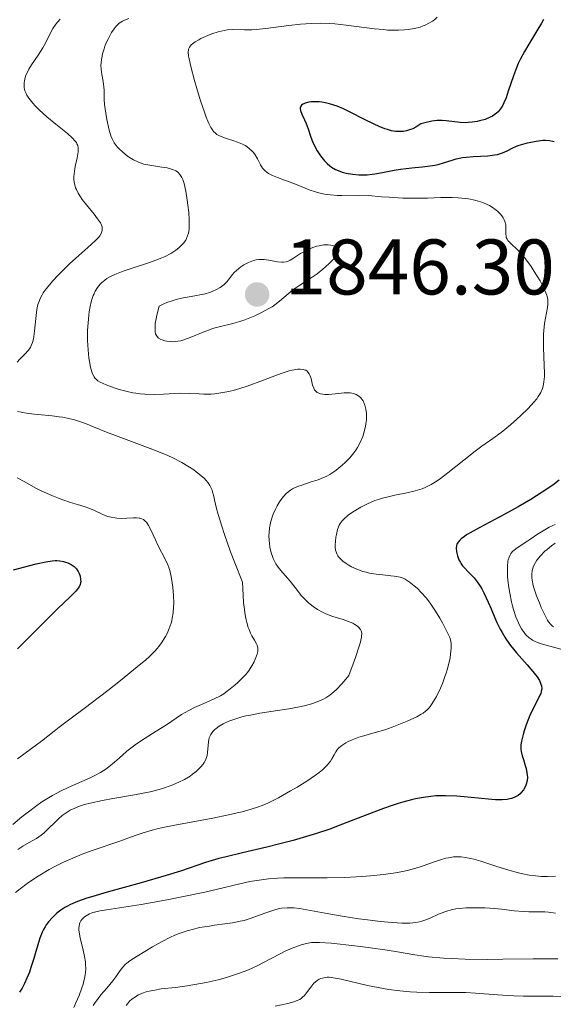
# Model space of a CAD drawing. Units: metres. Extents: x 680928 to 685461, y 4755873 to 4758961.
# Drawn here: x 682289 to 682357, y 4757210 to 4757336 of the extents above; entities that cross this region are included whole.
import ezdxf

# ---------------------------------------------------------------- set-up
doc = ezdxf.new("R2010")
doc.units = ezdxf.units.M
doc.header["$MEASUREMENT"] = 0
for name, color, linetype, lineweight in [('Carátula', 7, 'Continuous', 0), ('Elementos auxiliares', 7, 'Continuous', 0), ('Relieve y altimetría', 7, 'Continuous', 0), ('Textos de rotulación', 7, 'Continuous', 0)]:
    doc.layers.add(name, color=color, linetype=linetype, lineweight=lineweight)
doc.styles.add('Style-arial', font='arial.shx', dxfattribs={"bigfont": 'arialbig.shx'})

# ---------------------------------------------------------------- blocks, each defined once
blk = doc.blocks.new('5PATER')
at = {"layer": 'Relieve y altimetría', "linetype": 'Continuous', "lineweight": 0}
h = blk.add_hatch(color=250, dxfattribs=at)
edge = h.paths.add_edge_path()
edge.add_ellipse((0, 0), major_axis=(-1.1, -1.11), ratio=0.999422, start_angle=0, end_angle=360)

msp = doc.modelspace()

# ---------------------------------------------------------------- linework, layer by layer
at = {"layer": 'Carátula', "color": 7, "linetype": 'Continuous', "lineweight": 0}
msp.add_3dface([(681007.78, 4755872.71), (685461.18, 4755992.13), (685381.56, 4758961.08), (680928.16, 4758841.65)], dxfattribs=at)
at = {"layer": 'Elementos auxiliares', "color": 250, "linetype": 'Continuous', "lineweight": 0}
msp.add_3dface([(681881.45, 4756289.9), (685281.34, 4756381.07), (685218.7, 4758694.51), (681819.94, 4758603.33)], dxfattribs=at)
at = {"layer": 'Relieve y altimetría', "color": 36, "linetype": 'Continuous', "lineweight": 0, "flags": 128}
for points, elevation in [([(682294.12, 4757335.93), (682293.76, 4757335.56), (682293.55, 4757335.3), (682293.18, 4757334.74), (682292.79, 4757334.01), (682292.23, 4757332.89), (682291.89, 4757332.29), (682291.29, 4757331.35), (682290.47, 4757330.12), (682290.12, 4757329.55), (682289.98, 4757329.28), (682289.75, 4757328.78), (682289.61, 4757328.32), (682289.55, 4757328.03), (682289.52, 4757327.85), (682289.5, 4757327.51), (682289.53, 4757327.18), (682289.55, 4757327.03), (682289.62, 4757326.79), (682289.76, 4757326.44), (682289.87, 4757326.25), (682290.13, 4757325.85), (682290.61, 4757325.24), (682290.91, 4757324.91), (682291.43, 4757324.37), (682292.4, 4757323.5), (682293.54, 4757322.55)], 1835), ([(682302.86, 4757336.01), (682302.3, 4757335.81), (682302.07, 4757335.69), (682301.65, 4757335.42), (682301.41, 4757335.21), (682301.26, 4757335.05), (682300.98, 4757334.7), (682300.66, 4757334.22), (682300.26, 4757333.48), (682300.07, 4757333.09), (682299.82, 4757332.47), (682299.71, 4757332.16), (682299.52, 4757331.53), (682299.45, 4757331.23), (682299.37, 4757330.78), (682299.32, 4757330.35), (682299.31, 4757330.08), (682299.33, 4757329.57), (682299.41, 4757328.86), (682299.57, 4757328.01), (682299.64, 4757327.62), (682299.67, 4757327.34), (682299.71, 4757326.81), (682299.73, 4757325.69), (682299.78, 4757325.05), (682299.92, 4757323.94), (682300.06, 4757323.17), (682300.37, 4757321.79), (682300.58, 4757321.06), (682300.72, 4757320.7), (682300.81, 4757320.5), (682301.01, 4757320.16), (682301.39, 4757319.67), (682301.64, 4757319.41), (682302.1, 4757318.98), (682302.63, 4757318.54), (682302.94, 4757318.32), (682303.47, 4757318)], 1840), ([(682342.18, 4757336.17), (682341.83, 4757335.85), (682341.59, 4757335.68), (682341.13, 4757335.4), (682340.65, 4757335.17), (682340.4, 4757335.07), (682339.99, 4757334.92), (682339.27, 4757334.74), (682338.48, 4757334.61), (682338.02, 4757334.56), (682337.25, 4757334.51), (682336.35, 4757334.52), (682335.85, 4757334.54), (682335.32, 4757334.59), (682334.19, 4757334.71), (682330.59, 4757335.18), (682329.12, 4757335.34), (682328.4, 4757335.39), (682327.29, 4757335.42), (682326.09, 4757335.39), (682325.44, 4757335.34), (682324.74, 4757335.27), (682323.28, 4757335.1), (682320.35, 4757334.72), (682319.08, 4757334.6), (682318.54, 4757334.58), (682317.61, 4757334.58), (682316.12, 4757334.61), (682315.41, 4757334.56), (682315.03, 4757334.49), (682314.24, 4757334.3), (682313.45, 4757334.04), (682312.94, 4757333.84), (682312.05, 4757333.45), (682311.77, 4757333.31), (682311.32, 4757333.04), (682310.99, 4757332.8), (682310.82, 4757332.64), (682310.73, 4757332.54), (682310.58, 4757332.34), (682310.48, 4757332.12), (682310.45, 4757331.99), (682310.44, 4757331.75), (682310.49, 4757331.23), (682310.55, 4757330.87)], 1845), ([(682310.55, 4757330.87), (682310.77, 4757329.92), (682311.25, 4757328.12), (682311.55, 4757327.09), (682312.02, 4757325.52), (682312.5, 4757324.08), (682312.72, 4757323.46), (682312.93, 4757322.94), (682313.06, 4757322.64), (682313.31, 4757322.15), (682313.43, 4757321.95), (682313.66, 4757321.63), (682313.9, 4757321.39), (682314.07, 4757321.26), (682314.44, 4757321.06), (682315.18, 4757320.77), (682316.24, 4757320.43), (682316.73, 4757320.26), (682317.35, 4757320.02), (682317.69, 4757319.84), (682317.89, 4757319.71), (682318.26, 4757319.43), (682318.59, 4757319.11), (682318.74, 4757318.93), (682318.96, 4757318.63), (682319.26, 4757318.13), (682319.66, 4757317.36), (682319.91, 4757316.97), (682320.12, 4757316.73), (682320.24, 4757316.61), (682320.44, 4757316.44), (682320.67, 4757316.29), (682321.2, 4757316.02), (682321.82, 4757315.77), (682322.73, 4757315.44), (682323.21, 4757315.26), (682324.32, 4757314.82), (682325.85, 4757314.21), (682326.65, 4757313.94), (682327.39, 4757313.74), (682327.82, 4757313.66), (682328.56, 4757313.55), (682329.48, 4757313.48), (682330.03, 4757313.46), (682332.1, 4757313.44), (682333.42, 4757313.46), (682335.07, 4757313.31), (682336.06, 4757313.24), (682337.79, 4757313.15), (682338.54, 4757313.13), (682339.86, 4757313.12), (682340.95, 4757313.13), (682342.64, 4757313.2), (682344.08, 4757313.21), (682344.86, 4757313.18), (682345.32, 4757313.14), (682346.18, 4757313.03), (682346.99, 4757312.87), (682347.39, 4757312.76), (682347.98, 4757312.57), (682348.55, 4757312.33), (682348.83, 4757312.18), (682349.31, 4757311.89), (682349.53, 4757311.73), (682349.85, 4757311.47), (682350.27, 4757311.05), (682350.5, 4757310.75), (682350.6, 4757310.61), (682350.72, 4757310.38), (682350.81, 4757310.16), (682350.91, 4757309.72), (682350.94, 4757309.3), (682350.93, 4757308.79), (682350.92, 4757308.57), (682350.95, 4757308.27), (682350.99, 4757308.14), (682351.09, 4757307.9), (682351.18, 4757307.74), (682351.46, 4757307.44), (682351.74, 4757307.19), (682352.22, 4757306.76), (682352.51, 4757306.48), (682352.99, 4757305.95), (682353.26, 4757305.62), (682353.55, 4757305.25), (682354.15, 4757304.41), (682354.55, 4757303.81), (682355.29, 4757302.59), (682355.73, 4757301.77), (682356.04, 4757301.08), (682356.15, 4757300.78), (682356.2, 4757300.59), (682356.27, 4757300.24), (682356.3, 4757299.9), (682356.3, 4757299.68), (682356.25, 4757299.21), (682355.87, 4757297.19), (682355.77, 4757296.3), (682355.73, 4757295.8), (682355.72, 4757295.26), (682355.73, 4757294.12)], 1845), ([(682293.54, 4757322.55), (682295.03, 4757321.35), (682295.62, 4757320.83), (682296.03, 4757320.39), (682296.17, 4757320.2), (682296.25, 4757320.07), (682296.35, 4757319.83), (682296.41, 4757319.58), (682296.42, 4757319.41), (682296.4, 4757319.04), (682296.27, 4757318.28), (682296.02, 4757317.15), (682295.92, 4757316.59), (682295.86, 4757315.9), (682295.86, 4757315.58), (682295.91, 4757315.12), (682296.01, 4757314.67), (682296.08, 4757314.44), (682296.17, 4757314.22), (682296.39, 4757313.77), (682296.68, 4757313.3), (682296.9, 4757312.97), (682297.45, 4757312.27), (682298.43, 4757311.1), (682298.88, 4757310.52), (682299.24, 4757309.97), (682299.36, 4757309.71), (682299.45, 4757309.47), (682299.47, 4757309.32), (682299.47, 4757309.03), (682299.44, 4757308.89), (682299.33, 4757308.62), (682299.15, 4757308.33), (682298.99, 4757308.14), (682298.57, 4757307.7), (682297.64, 4757306.84), (682296.11, 4757305.49), (682295.31, 4757304.76), (682294.28, 4757303.76), (682293.8, 4757303.27), (682293.14, 4757302.56), (682292.57, 4757301.88), (682292.32, 4757301.57), (682291.95, 4757301.06), (682291.8, 4757300.81), (682291.6, 4757300.45), (682291.37, 4757299.89), (682291.28, 4757299.6), (682291.14, 4757298.94), (682290.99, 4757297.79), (682290.84, 4757296.2), (682290.75, 4757295.51), (682290.7, 4757295.22), (682290.58, 4757294.73), (682290.43, 4757294.35), (682290.31, 4757294.13), (682290.02, 4757293.73), (682289.61, 4757293.28), (682288.96, 4757292.62), (682288.62, 4757292.25)], 1835), ([(682303.47, 4757318), (682304.08, 4757317.71), (682304.42, 4757317.59), (682304.78, 4757317.48), (682305.55, 4757317.32), (682307.08, 4757317.09), (682307.74, 4757316.98), (682308.02, 4757316.92), (682308.49, 4757316.78), (682308.86, 4757316.62), (682309.05, 4757316.48), (682309.17, 4757316.38), (682309.38, 4757316.16), (682309.55, 4757315.9), (682309.63, 4757315.75), (682309.75, 4757315.49), (682309.9, 4757315.01), (682310.12, 4757314.04), (682310.31, 4757312.89), (682310.4, 4757312.26), (682310.5, 4757311.29), (682310.56, 4757310.36), (682310.57, 4757309.94), (682310.54, 4757309.21), (682310.5, 4757308.89), (682310.47, 4757308.69), (682310.36, 4757308.33), (682310.22, 4757307.99), (682310.11, 4757307.79), (682309.82, 4757307.39), (682309.45, 4757307), (682309.24, 4757306.81), (682308.87, 4757306.52), (682308.21, 4757306.1), (682307.4, 4757305.68), (682306.95, 4757305.48), (682306.45, 4757305.28), (682305.37, 4757304.89), (682303.15, 4757304.16), (682302.15, 4757303.82), (682301.07, 4757303.4), (682300.62, 4757303.19), (682300.06, 4757302.88), (682299.81, 4757302.71), (682299.39, 4757302.36), (682299.2, 4757302.16), (682298.87, 4757301.75), (682298.59, 4757301.29), (682298.43, 4757300.96), (682298.33, 4757300.73), (682298.16, 4757300.24), (682298.08, 4757299.94), (682297.93, 4757299.33), (682297.81, 4757298.67), (682297.75, 4757298.22), (682297.66, 4757297.27), (682297.61, 4757296.28), (682297.6, 4757295.77), (682297.6, 4757295), (682297.66, 4757293.83), (682297.77, 4757292.8), (682297.84, 4757292.31), (682297.97, 4757291.63), (682298.14, 4757291.03), (682298.23, 4757290.78), (682298.38, 4757290.48), (682298.46, 4757290.36), (682298.59, 4757290.18), (682298.69, 4757290.08), (682298.93, 4757289.89), (682299.21, 4757289.71), (682299.96, 4757289.37), (682301, 4757288.97), (682301.62, 4757288.77), (682302.63, 4757288.5), (682303.36, 4757288.35), (682303.74, 4757288.28), (682304.32, 4757288.21), (682304.92, 4757288.17), (682306.12, 4757288.14), (682307.29, 4757288.17), (682308.74, 4757288.25), (682309.37, 4757288.28), (682310.55, 4757288.27), (682311.82, 4757288.2), (682312.44, 4757288.17), (682313.34, 4757288.19), (682313.82, 4757288.23), (682314.58, 4757288.32), (682315.37, 4757288.45), (682315.77, 4757288.54), (682316.18, 4757288.64), (682317.03, 4757288.88), (682317.93, 4757289.18), (682320.03, 4757289.96), (682321.68, 4757290.59), (682322.52, 4757290.89), (682323.32, 4757291.13), (682323.7, 4757291.23), (682324.4, 4757291.35), (682324.71, 4757291.36)], 1840), ([(682310.31, 4757300.54), (682309.62, 4757300.41), (682308.88, 4757300.23), (682308.5, 4757300.12), (682307.72, 4757299.84), (682307.33, 4757299.67), (682306.73, 4757299.36), (682306.45, 4757298.23), (682306.35, 4757297.76), (682306.24, 4757297.15), (682306.2, 4757296.81), (682306.2, 4757296.26), (682306.21, 4757296.11), (682306.28, 4757295.85), (682306.37, 4757295.64), (682306.46, 4757295.52), (682306.66, 4757295.32), (682306.96, 4757295.14), (682307.11, 4757295.08), (682307.44, 4757294.97), (682307.71, 4757294.91), (682308.15, 4757294.86), (682308.38, 4757294.85), (682308.87, 4757294.88), (682309.12, 4757294.91), (682309.5, 4757294.98), (682309.89, 4757295.09), (682310.69, 4757295.37), (682312.32, 4757296.06), (682313.14, 4757296.38), (682313.55, 4757296.52), (682314.38, 4757296.75), (682316.11, 4757297.17), (682317.02, 4757297.44), (682317.66, 4757297.65), (682318.09, 4757297.81), (682318.94, 4757298.16), (682319.88, 4757298.6), (682320.73, 4757299.07), (682321.12, 4757299.31), (682321.47, 4757299.55), (682322.09, 4757300.02), (682323.17, 4757300.96), (682323.73, 4757301.41), (682324.03, 4757301.62), (682324.68, 4757302.06), (682326.11, 4757302.97), (682326.86, 4757303.49), (682327.6, 4757304.07), (682327.91, 4757304.34), (682328.5, 4757304.88), (682328.88, 4757305.26), (682329.33, 4757305.79), (682329.49, 4757306.02), (682329.59, 4757306.21), (682329.64, 4757306.33), (682329.66, 4757306.53), (682329.58, 4757306.75), (682329.47, 4757306.86), (682329.37, 4757306.92), (682329.16, 4757307.01), (682328.8, 4757307.12), (682328.61, 4757307.16), (682328.29, 4757307.19), (682327.73, 4757307.17), (682327.14, 4757307.08), (682326.82, 4757307), (682326.32, 4757306.85), (682325.8, 4757306.64), (682325.54, 4757306.52), (682324.77, 4757306.08), (682323.84, 4757305.48), (682323.44, 4757305.24), (682323.09, 4757305.08), (682322.93, 4757305.02), (682322.6, 4757304.97), (682322.37, 4757304.96), (682321.83, 4757305.03), (682320.73, 4757305.23), (682320.1, 4757305.31), (682319.66, 4757305.31), (682319.43, 4757305.3), (682319.1, 4757305.26), (682318.77, 4757305.18), (682318.55, 4757305.12), (682318.13, 4757304.95), (682317.53, 4757304.63), (682317.16, 4757304.39), (682316.94, 4757304.23), (682316.54, 4757303.89), (682316.35, 4757303.71), (682316.04, 4757303.37), (682315.57, 4757302.75), (682315.35, 4757302.48), (682314.98, 4757302.11), (682314.69, 4757301.89), (682314.49, 4757301.75), (682314.02, 4757301.49), (682313.48, 4757301.24), (682313.16, 4757301.13), (682312.61, 4757300.96)], 1845), ([(682312.61, 4757300.96), (682311.93, 4757300.81), (682311.54, 4757300.74), (682310.31, 4757300.54)], 1845), ([(682355.73, 4757294.12), (682355.82, 4757291.84), (682355.85, 4757290.86), (682355.84, 4757290.44), (682355.79, 4757289.75), (682355.69, 4757289.21), (682355.6, 4757288.91), (682355.37, 4757288.38), (682355.06, 4757287.86), (682354.87, 4757287.59), (682354.51, 4757287.14), (682353.76, 4757286.34), (682352.85, 4757285.46), (682352.34, 4757284.98), (682351.54, 4757284.27), (682350.35, 4757283.3), (682349.28, 4757282.51), (682347.85, 4757281.53), (682347.03, 4757280.92), (682345.58, 4757279.78), (682343.52, 4757278.14), (682342.58, 4757277.44), (682342.16, 4757277.15), (682341.4, 4757276.67), (682340.71, 4757276.32), (682340.27, 4757276.13), (682339.98, 4757276.03), (682339.38, 4757275.85), (682338.29, 4757275.6), (682336.79, 4757275.31), (682336.08, 4757275.16), (682335.22, 4757274.94), (682334.82, 4757274.82), (682334.22, 4757274.61), (682333.31, 4757274.21), (682332.44, 4757273.76), (682332.01, 4757273.51), (682331.39, 4757273.13), (682330.84, 4757272.75), (682330.6, 4757272.57), (682330.39, 4757272.39), (682330.05, 4757272.06), (682329.81, 4757271.72), (682329.68, 4757271.48), (682329.48, 4757270.95), (682329.32, 4757270.31), (682329.26, 4757269.97), (682329.19, 4757269.44), (682329.17, 4757268.93), (682329.18, 4757268.69), (682329.23, 4757268.29), (682329.28, 4757268.11), (682329.38, 4757267.84), (682329.51, 4757267.59), (682329.6, 4757267.47), (682329.92, 4757267.1), (682330.13, 4757266.92), (682330.56, 4757266.6), (682330.82, 4757266.44), (682331.23, 4757266.2), (682331.93, 4757265.88), (682332.7, 4757265.6), (682333.11, 4757265.49), (682333.53, 4757265.39), (682334.39, 4757265.25), (682335.23, 4757265.15), (682336.25, 4757265.05), (682336.68, 4757265.01), (682337.22, 4757264.92), (682337.45, 4757264.87), (682337.85, 4757264.73), (682338.1, 4757264.61), (682338.62, 4757264.26), (682339.25, 4757263.77), (682339.61, 4757263.45), (682340.17, 4757262.89), (682340.76, 4757262.22), (682341.06, 4757261.84), (682341.36, 4757261.42), (682341.95, 4757260.55), (682342.5, 4757259.64), (682342.84, 4757259.06), (682343.38, 4757258.03), (682343.67, 4757257.43), (682343.77, 4757257.17), (682343.9, 4757256.72), (682343.95, 4757256.43), (682343.96, 4757256.23), (682343.96, 4757255.81), (682343.88, 4757255.04), (682343.81, 4757254.59), (682343.66, 4757253.86), (682343.45, 4757253.06), (682343.32, 4757252.64), (682343.17, 4757252.21), (682342.84, 4757251.33), (682342.59, 4757250.75), (682342.07, 4757249.67), (682341.68, 4757248.98), (682341.31, 4757248.43), (682341.11, 4757248.2)], 1845), ([(682324.71, 4757291.36), (682325.11, 4757291.32), (682325.22, 4757291.29), (682325.43, 4757291.21), (682325.6, 4757291.09), (682325.7, 4757290.99), (682325.86, 4757290.77), (682325.95, 4757290.58), (682326.1, 4757290.17), (682326.3, 4757289.31), (682326.43, 4757288.94), (682326.55, 4757288.72), (682326.65, 4757288.59), (682326.87, 4757288.39), (682327, 4757288.32), (682327.29, 4757288.21), (682327.61, 4757288.15), (682327.84, 4757288.13), (682328.32, 4757288.14), (682329.18, 4757288.23), (682330.31, 4757288.35), (682330.83, 4757288.36), (682331.06, 4757288.35), (682331.49, 4757288.27), (682331.86, 4757288.13), (682332.07, 4757288.01), (682332.2, 4757287.92), (682332.43, 4757287.72), (682332.54, 4757287.59), (682332.73, 4757287.31), (682332.88, 4757287), (682332.96, 4757286.77), (682333.08, 4757286.27), (682333.15, 4757285.72), (682333.16, 4757285.41), (682333.15, 4757284.92), (682333.09, 4757284.38), (682333.04, 4757284.08), (682332.91, 4757283.53), (682332.83, 4757283.23), (682332.68, 4757282.78), (682332.39, 4757282.09), (682332.01, 4757281.39), (682331.8, 4757281.05), (682331.55, 4757280.71), (682331.02, 4757280.07), (682330.45, 4757279.47), (682330.05, 4757279.11), (682329.29, 4757278.48), (682329.02, 4757278.29), (682328.51, 4757277.96), (682328.02, 4757277.69), (682327.69, 4757277.54), (682326.99, 4757277.28), (682326.11, 4757276.99), (682324.92, 4757276.6), (682324.37, 4757276.4), (682323.74, 4757276.1), (682323.47, 4757275.94), (682323.09, 4757275.66), (682322.91, 4757275.5), (682322.57, 4757275.14), (682322.41, 4757274.93), (682322.09, 4757274.48), (682321.79, 4757273.97), (682321.6, 4757273.62), (682321.27, 4757272.88), (682321.01, 4757272.13), (682320.91, 4757271.74), (682320.8, 4757271.14), (682320.74, 4757270.5), (682320.73, 4757270.16), (682320.75, 4757269.52), (682320.78, 4757269.2), (682320.85, 4757268.7), (682321.02, 4757267.96), (682321.18, 4757267.48), (682321.27, 4757267.24), (682321.43, 4757266.9), (682321.61, 4757266.58), (682322.03, 4757265.97), (682322.5, 4757265.41), (682323.14, 4757264.69), (682323.45, 4757264.34), (682324.08, 4757263.54), (682324.89, 4757262.51), (682325.33, 4757262.02), (682325.76, 4757261.61), (682325.99, 4757261.41), (682326.35, 4757261.13), (682326.93, 4757260.74), (682327.55, 4757260.4), (682327.88, 4757260.25), (682328.21, 4757260.11), (682328.88, 4757259.87), (682330.19, 4757259.46), (682330.76, 4757259.27), (682331.4, 4757259), (682331.67, 4757258.85), (682332, 4757258.62), (682332.15, 4757258.49)], 1840), ([(682288.67, 4757285.97), (682289.13, 4757285.86), (682290.04, 4757285.72), (682291.24, 4757285.59), (682293.07, 4757285.42), (682293.97, 4757285.3), (682294.4, 4757285.23), (682295.21, 4757285.08), (682295.95, 4757284.89), (682296.43, 4757284.75), (682297.34, 4757284.44), (682298.35, 4757284.02), (682300.03, 4757283.32), (682301.15, 4757282.89), (682305.6, 4757281.27), (682307.12, 4757280.66), (682307.83, 4757280.36), (682308.48, 4757280.06), (682309.63, 4757279.46), (682310.59, 4757278.89), (682311.13, 4757278.52), (682311.46, 4757278.28), (682312.03, 4757277.83)], 1835), ([(682312.03, 4757277.83), (682312.5, 4757277.41), (682312.7, 4757277.2), (682312.97, 4757276.88), (682313.19, 4757276.54), (682313.29, 4757276.35), (682313.47, 4757275.94), (682313.55, 4757275.71), (682313.65, 4757275.33), (682313.79, 4757274.73), (682314.04, 4757273.62), (682314.24, 4757272.86), (682314.7, 4757271.36), (682315.01, 4757270.42), (682315.83, 4757268.1), (682316.37, 4757266.7), (682317.34, 4757264.24), (682317.42, 4757262.57), (682317.5, 4757261.63), (682317.56, 4757261.06), (682317.71, 4757260.07), (682317.83, 4757259.45), (682317.92, 4757259.08), (682318.09, 4757258.46), (682318.19, 4757258.2), (682318.37, 4757257.75), (682318.55, 4757257.4), (682318.87, 4757256.86), (682319.12, 4757256.39), (682319.21, 4757256.19), (682319.3, 4757255.81), (682319.3, 4757255.56), (682319.29, 4757255.39), (682319.21, 4757255.04), (682318.99, 4757254.43), (682318.83, 4757254.09), (682318.54, 4757253.56), (682318.19, 4757253.01), (682317.98, 4757252.74), (682317.76, 4757252.48), (682317.28, 4757251.95), (682316.78, 4757251.47), (682316.44, 4757251.16), (682315.8, 4757250.63), (682315.24, 4757250.2), (682314.96, 4757250.02), (682314.53, 4757249.76), (682313.74, 4757249.37), (682312.72, 4757248.92), (682311.22, 4757248.25), (682310.51, 4757247.9), (682309.58, 4757247.36), (682307.65, 4757246.08), (682306.36, 4757245.26), (682304.49, 4757244.08), (682303.65, 4757243.5), (682303.27, 4757243.22), (682302.61, 4757242.7), (682302.04, 4757242.2), (682301.35, 4757241.58), (682301.02, 4757241.29), (682300.31, 4757240.71), (682299.92, 4757240.42), (682299.24, 4757240), (682298.43, 4757239.56), (682297.95, 4757239.33), (682296.85, 4757238.86), (682295.12, 4757238.1), (682294.15, 4757237.63), (682293.13, 4757237.08), (682292.6, 4757236.76), (682291.79, 4757236.24), (682290.95, 4757235.66), (682290.39, 4757235.23), (682289.24, 4757234.33), (682288.08, 4757233.37)], 1835), ([(682288.64, 4757277.5), (682289.6, 4757277), (682291.01, 4757276.22), (682291.79, 4757275.82), (682293.05, 4757275.26), (682293.89, 4757274.92), (682294.44, 4757274.71), (682295.43, 4757274.38), (682296.32, 4757274.11), (682297.29, 4757273.83), (682297.75, 4757273.67), (682298.48, 4757273.35), (682299.47, 4757272.89), (682299.95, 4757272.69), (682300.18, 4757272.61), (682300.63, 4757272.49), (682301.06, 4757272.41), (682301.35, 4757272.37), (682301.93, 4757272.35), (682302.6, 4757272.38), (682303.47, 4757272.42), (682303.86, 4757272.42), (682304.18, 4757272.4), (682304.32, 4757272.37), (682304.53, 4757272.3), (682304.72, 4757272.2), (682304.82, 4757272.13), (682305, 4757271.96), (682305.1, 4757271.85), (682305.24, 4757271.66), (682305.37, 4757271.43), (682305.66, 4757270.89), (682306.25, 4757269.61), (682306.57, 4757268.94), (682307.54, 4757267.09), (682307.83, 4757266.44), (682307.96, 4757266.09), (682308.07, 4757265.73), (682308.25, 4757264.95), (682308.39, 4757264.14), (682308.46, 4757263.59), (682308.55, 4757262.52), (682308.58, 4757261.51), (682308.57, 4757261.03), (682308.51, 4757260.33), (682308.4, 4757259.66), (682308.33, 4757259.32), (682308.24, 4757258.99), (682308.01, 4757258.33), (682307.73, 4757257.7), (682307.52, 4757257.29), (682307.04, 4757256.51), (682306.68, 4757256.02)], 1830), ([(682357.22, 4757271.56), (682356.47, 4757271.22), (682356.12, 4757271.04), (682355.46, 4757270.65), (682354.85, 4757270.26), (682354.1, 4757269.75), (682353.75, 4757269.51), (682352.36, 4757268.62), (682351.98, 4757268.32)], 1855), ([(682357.23, 4757269.19), (682356.77, 4757268.87), (682356.19, 4757268.41), (682355.91, 4757268.17), (682355.35, 4757267.6), (682354.88, 4757267.02), (682354.7, 4757266.73), (682354.5, 4757266.34), (682354.42, 4757266.15), (682354.33, 4757265.86), (682354.29, 4757265.66), (682354.24, 4757265.25), (682354.26, 4757264.81), (682354.29, 4757264.5), (682354.43, 4757263.82), (682354.55, 4757263.4), (682354.85, 4757262.5), (682355.2, 4757261.58), (682355.45, 4757261), (682355.93, 4757259.98), (682356.24, 4757259.41), (682356.38, 4757259.18), (682356.66, 4757258.82), (682356.86, 4757258.64), (682357, 4757258.54)], 1860), ([(682351.98, 4757268.32), (682351.82, 4757268.17), (682351.57, 4757267.87), (682351.47, 4757267.7), (682351.34, 4757267.41), (682351.23, 4757267.08), (682351.2, 4757266.9), (682351.13, 4757266.24), (682351.12, 4757265.85), (682351.16, 4757264.94), (682351.2, 4757264.49), (682351.32, 4757263.55), (682351.43, 4757262.82), (682351.65, 4757261.73), (682351.77, 4757261.22), (682351.91, 4757260.73), (682352.2, 4757259.83), (682352.53, 4757259.04), (682352.76, 4757258.58), (682352.92, 4757258.3), (682353.26, 4757257.81), (682353.45, 4757257.58), (682353.58, 4757257.43), (682353.86, 4757257.18), (682354.32, 4757256.86), (682354.66, 4757256.69), (682354.9, 4757256.58), (682355.44, 4757256.39), (682356.52, 4757256.08), (682358.25, 4757255.62)], 1855), ([(682332.15, 4757258.49), (682332.38, 4757258.22), (682332.49, 4757258.03), (682332.53, 4757257.92), (682332.56, 4757257.69), (682332.54, 4757257.39), (682332.52, 4757257.21), (682332.35, 4757256.45), (682332.2, 4757255.95), (682331.77, 4757254.64), (682331.48, 4757253.82), (682330.92, 4757252.34), (682330.32, 4757251.62), (682329.96, 4757251.22), (682329.32, 4757250.54), (682329.02, 4757250.27), (682328.49, 4757249.83), (682328, 4757249.51), (682327.7, 4757249.34), (682327.1, 4757249.07), (682326.39, 4757248.82), (682326.02, 4757248.71), (682325.22, 4757248.49), (682324.62, 4757248.36), (682323.27, 4757248.11), (682319.57, 4757247.54), (682318.36, 4757247.31), (682317.8, 4757247.2), (682317.29, 4757247.07), (682316.37, 4757246.8), (682315.6, 4757246.51), (682315.15, 4757246.3), (682314.88, 4757246.17), (682314.4, 4757245.88), (682314, 4757245.6), (682313.82, 4757245.45), (682313.59, 4757245.21), (682313.39, 4757244.97), (682313.31, 4757244.84), (682313.17, 4757244.56), (682313.12, 4757244.41), (682313.06, 4757244.17), (682313.02, 4757243.92), (682312.98, 4757243.37), (682312.91, 4757242.57), (682312.84, 4757242.17), (682312.71, 4757241.76), (682312.63, 4757241.55), (682312.46, 4757241.25), (682312.33, 4757241.05), (682312.01, 4757240.66), (682311.83, 4757240.48), (682311.43, 4757240.11), (682310.99, 4757239.76), (682310.67, 4757239.54), (682309.98, 4757239.12), (682309.25, 4757238.74), (682308.87, 4757238.57), (682308.26, 4757238.32), (682307.27, 4757237.99), (682306.74, 4757237.83), (682305.57, 4757237.54), (682303.6, 4757237.15), (682300.83, 4757236.67), (682299.51, 4757236.43), (682297.94, 4757236.1), (682297.23, 4757235.91), (682296.57, 4757235.7), (682296.26, 4757235.59), (682295.67, 4757235.33), (682295.39, 4757235.18), (682294.99, 4757234.95), (682294.61, 4757234.68), (682294.36, 4757234.5), (682293.9, 4757234.1), (682293.46, 4757233.68), (682292.62, 4757232.85), (682292.01, 4757232.28), (682291.7, 4757232.03), (682291.08, 4757231.6), (682290.47, 4757231.23), (682289.35, 4757230.6), (682288.7, 4757230.19)], 1840), ([(682306.68, 4757256.02), (682306.47, 4757255.77), (682306.12, 4757255.38), (682305.44, 4757254.73), (682305.01, 4757254.35), (682303.94, 4757253.44), (682301.8, 4757251.71), (682300.19, 4757250.44), (682297.17, 4757248.12), (682295.53, 4757246.9), (682294, 4757245.78), (682293.34, 4757245.27), (682291.73, 4757243.98), (682290.46, 4757243.03), (682288.65, 4757241.75)], 1830), ([(682341.11, 4757248.2), (682340.84, 4757247.93), (682340.7, 4757247.8), (682340.37, 4757247.56), (682340.13, 4757247.41), (682339.56, 4757247.1), (682338.33, 4757246.52), (682337.71, 4757246.26), (682336.43, 4757245.77), (682335.5, 4757245.44), (682334.25, 4757245.07), (682332.83, 4757244.68), (682332.2, 4757244.48), (682331.34, 4757244.16), (682330.82, 4757243.92), (682330.52, 4757243.76), (682330, 4757243.43), (682329.84, 4757243.31), (682329.58, 4757243.07), (682329.38, 4757242.82), (682329.26, 4757242.63), (682329.03, 4757242.22), (682328.76, 4757241.71), (682328.56, 4757241.42), (682328.15, 4757240.92), (682327.77, 4757240.53), (682327.54, 4757240.33), (682327.13, 4757240), (682326.66, 4757239.65), (682325.54, 4757238.9), (682324.31, 4757238.13), (682323.47, 4757237.64), (682321.93, 4757236.78), (682320.6, 4757236.1), (682319.86, 4757235.79), (682319.4, 4757235.61), (682318.44, 4757235.31), (682317.31, 4757235), (682316.66, 4757234.84), (682315.55, 4757234.59), (682313.56, 4757234.19), (682308.72, 4757233.29), (682307.18, 4757232.97), (682306.48, 4757232.81), (682305.84, 4757232.64), (682304.7, 4757232.31), (682303.69, 4757231.98), (682302.41, 4757231.51), (682301.73, 4757231.26), (682298.18, 4757230.05), (682296.93, 4757229.59), (682296.31, 4757229.35), (682295.71, 4757229.1), (682294.53, 4757228.57), (682293.41, 4757228.01), (682292.69, 4757227.62), (682291.32, 4757226.8), (682290.83, 4757226.49), (682289.88, 4757225.84), (682288.99, 4757225.17), (682288.41, 4757224.71)], 1845), ([(682345.79, 4757229.18), (682345.22, 4757229.25), (682344.89, 4757229.26), (682344.26, 4757229.23), (682343.62, 4757229.13), (682343.28, 4757229.06), (682342.74, 4757228.91), (682341.82, 4757228.62), (682340.28, 4757228.07), (682339.32, 4757227.76), (682338.18, 4757227.47), (682337.54, 4757227.34), (682336.84, 4757227.21), (682335.31, 4757226.99), (682333.68, 4757226.82), (682332.56, 4757226.73), (682330.38, 4757226.6), (682328.13, 4757226.56), (682324.2, 4757226.59), (682322.61, 4757226.57), (682321.83, 4757226.53), (682320.66, 4757226.45), (682319.48, 4757226.3), (682318.88, 4757226.21), (682318.27, 4757226.1), (682317, 4757225.83), (682314.17, 4757225.15), (682312.55, 4757224.77), (682309.85, 4757224.2), (682307.98, 4757223.83), (682304.43, 4757223.19), (682302.24, 4757222.84), (682300.02, 4757222.5), (682299.2, 4757222.36), (682298.86, 4757222.29), (682298.29, 4757222.15), (682297.86, 4757221.99), (682297.62, 4757221.88), (682297.23, 4757221.62), (682296.99, 4757221.4), (682296.88, 4757221.28), (682296.74, 4757221.08), (682296.62, 4757220.84), (682296.57, 4757220.7), (682296.51, 4757220.4), (682296.49, 4757220.23), (682296.49, 4757219.95), (682296.52, 4757219.64), (682296.65, 4757218.94), (682297.04, 4757217.36), (682297.22, 4757216.56), (682297.32, 4757215.88), (682297.35, 4757215.54), (682297.36, 4757215.04), (682297.33, 4757214.53), (682297.3, 4757214.27), (682297.2, 4757213.73), (682297.14, 4757213.45), (682297.02, 4757213.02), (682296.87, 4757212.56), (682296.52, 4757211.61), (682296.11, 4757210.66), (682295.83, 4757210.06)], 1855), ([(682357.25, 4757226.78), (682356.24, 4757226.74), (682355.47, 4757226.76), (682355.08, 4757226.78), (682354.7, 4757226.82), (682353.92, 4757226.93), (682353.11, 4757227.09), (682352.55, 4757227.22), (682351.32, 4757227.56), (682349.78, 4757228.04), (682347.74, 4757228.69), (682346.84, 4757228.95), (682346.46, 4757229.05), (682345.79, 4757229.18)], 1855), ([(682357.26, 4757222.07), (682356.38, 4757222.21), (682355.92, 4757222.25), (682355.11, 4757222.26), (682353.84, 4757222.24), (682353.13, 4757222.27), (682352, 4757222.37), (682350.38, 4757222.57), (682349.54, 4757222.66), (682348.26, 4757222.74), (682347.42, 4757222.77), (682346.87, 4757222.77), (682345.86, 4757222.74), (682344.96, 4757222.66), (682344.54, 4757222.61), (682343.96, 4757222.49), (682343.41, 4757222.35), (682343.14, 4757222.26), (682342.35, 4757221.93), (682341.28, 4757221.44), (682340.72, 4757221.22), (682340.21, 4757221.05), (682339.93, 4757220.98), (682339.47, 4757220.9), (682338.67, 4757220.82), (682337.67, 4757220.82), (682337.08, 4757220.84), (682336.42, 4757220.88), (682334.93, 4757221.02), (682333.31, 4757221.21), (682332.2, 4757221.36), (682330.05, 4757221.69), (682327.91, 4757222.07), (682325.57, 4757222.51), (682324.62, 4757222.66), (682323.88, 4757222.75), (682323.54, 4757222.77), (682323.06, 4757222.77), (682322.38, 4757222.71), (682322.04, 4757222.65), (682321.34, 4757222.48), (682320.2, 4757222.07), (682318.48, 4757221.44), (682317.55, 4757221.16), (682317.07, 4757221.04), (682316.09, 4757220.85), (682315.1, 4757220.7), (682313.78, 4757220.53), (682313.14, 4757220.44), (682311.89, 4757220.24), (682311.26, 4757220.1), (682310.3, 4757219.84), (682309.28, 4757219.48), (682308.74, 4757219.26), (682308.18, 4757219), (682307.01, 4757218.41), (682305.86, 4757217.78), (682303.92, 4757216.61), (682303, 4757216.02), (682302.6, 4757215.73), (682302.4, 4757215.56), (682302.1, 4757215.22), (682301.77, 4757214.77), (682301.21, 4757213.96), (682300.82, 4757213.45), (682300.05, 4757212.54), (682299.31, 4757211.66), (682298.95, 4757211.22), (682298.5, 4757210.59), (682298.32, 4757210.3)], 1860), ([(682357.56, 4757216.26), (682356.88, 4757216.28), (682354.42, 4757216.28), (682350.53, 4757216.21), (682348.55, 4757216.19), (682345.73, 4757216.22), (682344.02, 4757216.29), (682342.96, 4757216.35), (682341.08, 4757216.52), (682340.46, 4757216.59), (682339.34, 4757216.76), (682337.1, 4757217.16), (682335.78, 4757217.38), (682333.38, 4757217.72), (682331.67, 4757217.92), (682328.65, 4757218.24), (682327.17, 4757218.35), (682326.5, 4757218.35), (682326.14, 4757218.33), (682325.5, 4757218.23), (682324.84, 4757218.05), (682324.48, 4757217.93), (682323.89, 4757217.71), (682322.88, 4757217.26), (682319.23, 4757215.37), (682318.13, 4757214.87), (682317.57, 4757214.64), (682316.71, 4757214.33), (682315.3, 4757213.88), (682314.24, 4757213.6), (682312.74, 4757213.26), (682311.99, 4757213.1), (682310.32, 4757212.82), (682308.81, 4757212.63), (682307, 4757212.42), (682306.16, 4757212.29), (682305.44, 4757212.14), (682305.09, 4757212.05), (682304.59, 4757211.88), (682304.11, 4757211.67), (682303.88, 4757211.55), (682303.45, 4757211.27), (682303.25, 4757211.11), (682302.96, 4757210.85), (682302.7, 4757210.55), (682302.54, 4757210.33)], 1865), ([(682338.75, 4757212.07), (682337.41, 4757212.19), (682336.03, 4757212.36), (682335.33, 4757212.47), (682334.64, 4757212.6), (682333.29, 4757212.88), (682329.94, 4757213.67), (682328.9, 4757213.86), (682328.42, 4757213.91), (682328.16, 4757213.91), (682327.73, 4757213.86), (682327.34, 4757213.75), (682327.15, 4757213.67), (682326.88, 4757213.51), (682326.6, 4757213.3), (682326.47, 4757213.16), (682326.06, 4757212.67), (682325.52, 4757211.94), (682325.25, 4757211.61), (682325.02, 4757211.36), (682324.89, 4757211.25), (682324.66, 4757211.1), (682324.21, 4757210.9), (682323.91, 4757210.8), (682323.15, 4757210.59), (682321.53, 4757210.23)], 1870), ([(682357.95, 4757211.47), (682356.96, 4757211.51), (682355.44, 4757211.52), (682353.2, 4757211.52), (682351.94, 4757211.56), (682349.88, 4757211.68), (682347.08, 4757211.88), (682345.82, 4757211.96), (682344.19, 4757211.99), (682342.23, 4757211.96), (682341.18, 4757211.96), (682339.6, 4757212.02), (682338.75, 4757212.07)], 1870)]:
    msp.add_lwpolyline(points, dxfattribs=dict(at, elevation=elevation))
at = {"layer": 'Relieve y altimetría', "color": 36, "linetype": 'Continuous', "lineweight": 30, "flags": 128}
for points, elevation in [([(682355.71, 4757335.87), (682355.47, 4757335.42), (682354.9, 4757334.46), (682353.85, 4757332.75), (682353.29, 4757331.8), (682352.76, 4757330.79), (682352.52, 4757330.28), (682352.29, 4757329.75), (682351.89, 4757328.7), (682351.24, 4757326.74), (682350.95, 4757325.9), (682350.68, 4757325.26), (682350.54, 4757324.99), (682350.32, 4757324.62), (682350.08, 4757324.29), (682349.94, 4757324.14), (682349.73, 4757323.94), (682349.57, 4757323.82), (682349.23, 4757323.59), (682348.94, 4757323.43), (682348.29, 4757323.17), (682347.59, 4757322.96), (682347.27, 4757322.89), (682346.62, 4757322.79), (682346.14, 4757322.75), (682345.79, 4757322.74), (682345.12, 4757322.78), (682343.32, 4757323), (682342.83, 4757323.03), (682342.58, 4757323.03), (682342.18, 4757323.01), (682341.48, 4757322.92), (682340.62, 4757322.73), (682340.1, 4757322.59), (682339.47, 4757322.19), (682339.06, 4757321.98), (682338.79, 4757321.87), (682338.27, 4757321.71), (682337.88, 4757321.64), (682337.63, 4757321.62), (682337.12, 4757321.61), (682336.87, 4757321.63), (682336.36, 4757321.72), (682335.84, 4757321.86), (682335.49, 4757321.97), (682334.78, 4757322.25), (682334.15, 4757322.54), (682332.84, 4757323.18), (682331.08, 4757324.08), (682330.22, 4757324.49)], 1850), ([(682330.22, 4757324.49), (682329.41, 4757324.84), (682329.02, 4757324.98), (682328.46, 4757325.15), (682328.11, 4757325.24), (682327.45, 4757325.36), (682327.15, 4757325.39), (682326.59, 4757325.41), (682326.11, 4757325.38), (682325.83, 4757325.34), (682325.36, 4757325.22), (682325.16, 4757325.14), (682325.05, 4757325.09), (682324.89, 4757324.97), (682324.74, 4757324.77), (682324.71, 4757324.62), (682324.72, 4757324.51), (682324.76, 4757324.28), (682324.94, 4757323.82), (682325.28, 4757323.09), (682325.46, 4757322.66), (682325.71, 4757321.95), (682326.07, 4757320.9), (682326.28, 4757320.35), (682326.68, 4757319.53), (682326.88, 4757319.18), (682327.31, 4757318.52), (682327.63, 4757318.08), (682327.8, 4757317.89), (682328.13, 4757317.54), (682328.47, 4757317.25), (682328.71, 4757317.08), (682329.21, 4757316.79), (682329.77, 4757316.56), (682330.08, 4757316.46), (682330.57, 4757316.33), (682331.38, 4757316.19), (682332.17, 4757316.12), (682332.59, 4757316.11), (682333.23, 4757316.12), (682333.89, 4757316.17), (682334.22, 4757316.22), (682335.21, 4757316.4), (682336.67, 4757316.71), (682337.51, 4757316.84), (682338.94, 4757316.99), (682340.28, 4757317.12), (682340.94, 4757317.2), (682341.87, 4757317.35), (682342.3, 4757317.44), (682343.09, 4757317.67), (682344.09, 4757317.98), (682344.6, 4757318.12), (682345.41, 4757318.29), (682345.85, 4757318.35), (682346.77, 4757318.42), (682348.64, 4757318.52), (682349.48, 4757318.63), (682349.85, 4757318.71), (682350.52, 4757318.92), (682351.11, 4757319.18), (682351.84, 4757319.54), (682352.22, 4757319.7), (682352.51, 4757319.82), (682353.1, 4757320.01), (682353.7, 4757320.17), (682354.8, 4757320.39), (682355.65, 4757320.5), (682356, 4757320.51), (682356.48, 4757320.48), (682356.89, 4757320.41), (682357.09, 4757320.35)], 1850), ([(682357.73, 4757277.21), (682356.91, 4757276.59), (682355.57, 4757275.67), (682354.1, 4757274.74), (682353.32, 4757274.28), (682352.49, 4757273.81), (682350.8, 4757272.89), (682347.63, 4757271.21), (682346.4, 4757270.53), (682345.93, 4757270.24), (682345.66, 4757270.06), (682345.24, 4757269.74), (682345.08, 4757269.59), (682344.84, 4757269.32), (682344.7, 4757269.06), (682344.65, 4757268.89), (682344.61, 4757268.54), (682344.64, 4757268.14), (682344.67, 4757267.93), (682344.75, 4757267.6), (682344.94, 4757267.09), (682345.13, 4757266.74), (682345.24, 4757266.57), (682345.42, 4757266.32), (682345.64, 4757266.07), (682346.13, 4757265.55), (682346.89, 4757264.76), (682347.28, 4757264.28), (682347.67, 4757263.72), (682347.86, 4757263.4), (682348.14, 4757262.88), (682348.68, 4757261.7), (682349.04, 4757260.85), (682349.54, 4757259.68), (682349.8, 4757259.09), (682350.21, 4757258.24), (682350.44, 4757257.83), (682350.79, 4757257.24), (682351.03, 4757256.87), (682351.53, 4757256.17), (682352.29, 4757255.23), (682353.66, 4757253.72), (682354.38, 4757252.87), (682354.73, 4757252.42), (682354.92, 4757252.16), (682355.21, 4757251.69), (682355.41, 4757251.26), (682355.47, 4757251.04), (682355.5, 4757250.69), (682355.44, 4757250.3), (682355.37, 4757250.07), (682355.28, 4757249.82), (682355.01, 4757249.27), (682354.33, 4757247.96), (682353.98, 4757247.23), (682353.82, 4757246.84), (682353.53, 4757246.07), (682353.28, 4757245.3), (682353.14, 4757244.82), (682352.94, 4757243.99), (682352.86, 4757243.5), (682352.84, 4757243.29), (682352.84, 4757242.92), (682352.88, 4757242.67)], 1850), ([(682288.17, 4757265.81), (682290.23, 4757266.36), (682291.03, 4757266.55), (682292.26, 4757266.82), (682293.09, 4757266.95), (682293.49, 4757266.97), (682293.7, 4757266.97), (682294.06, 4757266.94), (682294.55, 4757266.85), (682294.78, 4757266.79), (682295.1, 4757266.69), (682295.52, 4757266.49), (682295.89, 4757266.24), (682296.04, 4757266.1), (682296.18, 4757265.94), (682296.4, 4757265.6), (682296.57, 4757265.25), (682296.64, 4757265.01), (682296.72, 4757264.55), (682296.73, 4757264.28), (682296.72, 4757264.15), (682296.67, 4757263.95), (682296.53, 4757263.64), (682296.27, 4757263.28), (682296.09, 4757263.07), (682295.34, 4757262.32), (682293.83, 4757260.87), (682292.84, 4757259.92), (682291.12, 4757258.19), (682288.68, 4757255.74)], 1825), ([(682352.88, 4757242.67), (682353.01, 4757242.13), (682353.17, 4757241.64), (682353.4, 4757240.89), (682353.51, 4757240.5), (682353.62, 4757239.93), (682353.66, 4757239.66), (682353.67, 4757239.4), (682353.63, 4757238.92), (682353.52, 4757238.5), (682353.42, 4757238.24), (682353.18, 4757237.8), (682352.9, 4757237.43), (682352.74, 4757237.27), (682352.48, 4757237.06), (682352.17, 4757236.88), (682351.99, 4757236.8), (682351.63, 4757236.68), (682351.43, 4757236.63), (682351.08, 4757236.57), (682350.44, 4757236.51), (682349.63, 4757236.51), (682349.15, 4757236.54), (682347.42, 4757236.71), (682345.62, 4757236.9), (682344.68, 4757236.97), (682343.25, 4757237.03), (682342, 4757237), (682341.37, 4757236.95), (682340.41, 4757236.82), (682339.4, 4757236.64), (682338.88, 4757236.52), (682337.78, 4757236.22), (682337.2, 4757236.05), (682336.29, 4757235.74), (682335.31, 4757235.4), (682333.2, 4757234.59), (682330.1, 4757233.39), (682328.47, 4757232.79), (682326.79, 4757232.22), (682325.95, 4757231.95), (682324.67, 4757231.57), (682323.82, 4757231.33), (682322.12, 4757230.89), (682320.46, 4757230.49), (682317.34, 4757229.77), (682315.26, 4757229.27), (682314.33, 4757229.02), (682312.64, 4757228.51), (682309.43, 4757227.44), (682307.62, 4757226.86), (682304.44, 4757225.94), (682300.09, 4757224.74), (682298.26, 4757224.21), (682297.51, 4757223.98), (682296.31, 4757223.56), (682295.43, 4757223.18), (682294.96, 4757222.94), (682294.69, 4757222.78), (682294.19, 4757222.44), (682293.7, 4757222.06), (682293.46, 4757221.85), (682293.12, 4757221.52), (682292.62, 4757220.98), (682292.33, 4757220.57), (682292.19, 4757220.35), (682291.99, 4757220.01), (682291.82, 4757219.65), (682291.51, 4757218.88), (682291.25, 4757218.04), (682290.92, 4757216.89), (682290.75, 4757216.3), (682290.38, 4757215.14), (682290.18, 4757214.58), (682289.87, 4757213.8), (682289.56, 4757213.1), (682289.4, 4757212.79), (682289.25, 4757212.51), (682288.94, 4757212.02)], 1850)]:
    msp.add_lwpolyline(points, dxfattribs=dict(at, elevation=elevation))

# ---------------------------------------------------------------- block references
at = {"layer": 'Relieve y altimetría', "color": 250, "linetype": 'Continuous', "lineweight": 0}
msp.add_blockref('5PATER', (682319.22, 4757300.87, 1846.3), dxfattribs=at)

# ---------------------------------------------------------------- texts
at = {"layer": 'Textos de rotulación', "color": 250, "linetype": 'Continuous', "lineweight": 0, "style": 'Style-arial'}
msp.add_text('1846.30', height=7, dxfattribs=at).set_placement((682322.72, 4757300.87, 1846.3))

doc.saveas('drawing.dxf')
